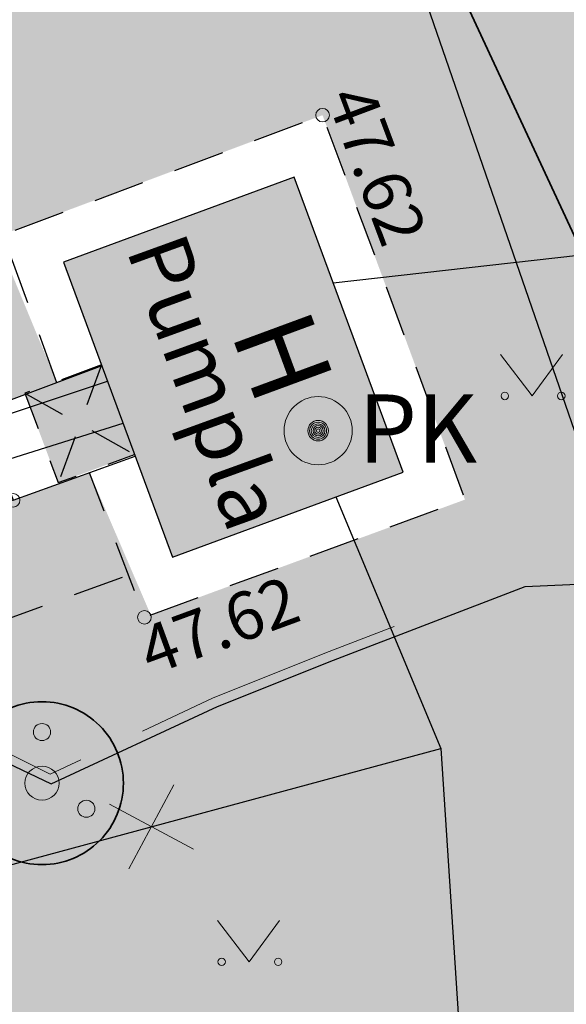
# Model space of a CAD drawing. Units: metres. Extents: x 548569 to 556253, y 6572055 to 6586438.
# Drawn here: x 555780 to 555788, y 6572405 to 6572419 of the extents above; entities that cross this region are included whole.
import ezdxf
from ezdxf.enums import TextEntityAlignment as Align

# ---------------------------------------------------------------- set-up
doc = ezdxf.new("R2010")
doc.units = ezdxf.units.M
for name, pattern in [('ASFBET', [2.5, 1.5, -1]), ('CENTER', [2, 1.25, -0.25, 0.25, -0.25]), ('HOONEKP', [0.02, 0.01, 0.01]), ('KATUSEALL', [3.5, 1.25, -1, 1.25]), ('MAANDUS', [10, 8, -2])]:
    doc.linetypes.add(name, pattern=pattern)
for name, color, linetype, lineweight in [('0_hoonete sisu', 9, 'Continuous', 5), ('KORGUS-EH2000', 8, 'Continuous', 0), ('None', 7, 'Continuous', 5)]:
    doc.layers.add(name, color=color, linetype=linetype, lineweight=lineweight)
for name, color, linetype in [('0_olemasolevad teed', 253, 'Continuous'), ('0_puurkaevu hooldusala', 133, 'Continuous'), ('HALJASTUS', 84, 'Continuous'), ('HOONE', 8, 'Continuous'), ('HOONEDET', 8, 'Continuous'), ('KTRASS', 8, 'Continuous'), ('MPKAABEL', 8, 'Continuous'), ('PUU', 104, 'Continuous'), ('VKAEV', 7, 'Continuous'), ('VORK', 8, 'Continuous'), ('VTRASS', 8, 'Continuous')]:
    doc.layers.add(name, color=color, linetype=linetype)
doc.layers.add('__JT kate kruus', color=7, linetype='Continuous', lineweight=5, true_color=0x857966)
doc.layers.add('__JT muru', color=7, linetype='Continuous', true_color=0xecf3d8)
doc.styles.add('italic', font='italic.shx')
doc.styles.add('romanc', font='romanc.shx')
doc.styles.add('romans', font='romans.shx')
doc.linetypes.add('-K-', pattern='A,10,-1.5,["K",romans,S=1.4,R=0,X=-0.7,Y=-0.7],-1.5,10,-3', length=26)
doc.linetypes.add('-V-', pattern='A,10,-1.5,["V",romans,S=1.4,R=0,X=-0.7,Y=-0.7],-1.5,10,-3', length=26)
doc.linetypes.add('MP_KBL', pattern='A,8,-2,[138,mkm.shx,S=1,R=0,X=0,Y=0],6,[138,mkm.shx,S=1,R=180,X=0,Y=0],-2', length=18)

# ---------------------------------------------------------------- blocks, each defined once
blk = doc.blocks.new('PQQSAS')
at = {"layer": 'PUU', "linetype": 'Continuous', "lineweight": 0}
for centre, radius in [((0, 1.5), 0.25), ((0, 0), 0.5), ((-1.3, -0.75), 0.25), ((1.3, -0.75), 0.25)]:
    blk.add_circle(centre, radius, dxfattribs=at)
blk = doc.blocks.new('MURU')
at = {"layer": 'HALJASTUS', "linetype": 'Continuous', "lineweight": 0}
for p, q in [((-0.927, 1.213), (0, 0)), ((0, 0), (0.891, 1.213))]:
    blk.add_line(p, q, dxfattribs=at)
for centre in [(-0.802, 0), (0.855, 0)]:
    blk.add_circle(centre, 0.11, dxfattribs=at)
blk = doc.blocks.new('EITOOT')
at = {"layer": 'VTRASS', "linetype": 'Continuous', "lineweight": 0}
for p, q in [((-0.99, 0.99), (0.99, -0.99)), ((-0.99, -0.99), (0.99, 0.99))]:
    blk.add_line(p, q, dxfattribs=at)
blk = doc.blocks.new('PRKAEV')
at = {"layer": 'VKAEV', "linetype": 'Continuous', "lineweight": 0}
for radius in [1, 0.3, 0.25, 0.2, 0.15, 0.1, 0.05]:
    blk.add_circle((0, 0), radius, dxfattribs=at)
at = {"layer": 'VKAEV', "linetype": 'Continuous', "lineweight": 0, "style": 'romans'}
blk.add_text('PK', height=2, dxfattribs=at).set_placement((1.174, -0.937))
blk = doc.blocks.new('A$Cf764aacf')
at = {"layer": 'None', "color": 86, "linetype": 'Continuous', "lineweight": 35, "transparency": 33554687, "flags": 128}
for points in [[(55.66, -183.84, 0.234669), (54.858, -184.319), (54.67, -184.61, 0.257335), (54.566, -186.127), (60.836, -199.605, 0.581548), (62.06, -199.705, 0.259481), (62.258, -197.545), (56.391, -184.277, 0.317908)], [(50.581, -201.176, 0.414214), (49.387, -202.37, 0.414214), (50.581, -203.564, 0.414214), (51.775, -202.37, 0.414214)]]:
    blk.add_lwpolyline(points, format="xyb", close=True, dxfattribs=at)

msp = doc.modelspace()

# ---------------------------------------------------------------- hatches: boundary and pattern name
at = {"layer": '0_hoonete sisu'}
h = msp.add_hatch(color=256, dxfattribs=at)
h.dxf.hatch_style = 1
h.paths.add_polyline_path([(555784.12, 6572416.996), (555780.738, 6572415.749), (555782.335, 6572411.425), (555785.717, 6572412.673)])
h = msp.add_hatch(color=256, dxfattribs=at)
h.dxf.hatch_style = 1
h.paths.add_polyline_path([(555780.192, 6572413.814), (555780.176, 6572413.808), (555780.244, 6572413.626), (555780.423, 6572413.686)])
h.paths.add_polyline_path([(555781.183, 6572413.939), (555781.287, 6572414.223), (555780.192, 6572413.814), (555780.423, 6572413.686)])
h.paths.add_polyline_path([(555780.423, 6572413.686), (555780.244, 6572413.626), (555780.468, 6572413.03), (555780.898, 6572413.165), (555780.976, 6572413.378)])
h.paths.add_polyline_path([(555780.898, 6572413.165), (555780.468, 6572413.03), (555780.66, 6572412.518)])
h.paths.add_polyline_path([(555781.779, 6572412.931), (555781.192, 6572413.258), (555780.898, 6572413.165), (555780.66, 6572412.518)])
h.paths.add_polyline_path([(555780.976, 6572413.378), (555780.898, 6572413.165), (555781.192, 6572413.258)])
h.paths.add_polyline_path([(555781.183, 6572413.939), (555780.423, 6572413.686), (555780.976, 6572413.378)])
h.paths.add_polyline_path([(555781.382, 6572414.006), (555781.183, 6572413.939), (555780.976, 6572413.378), (555781.192, 6572413.258), (555781.61, 6572413.389)])
h.paths.add_polyline_path([(555781.3, 6572414.228), (555781.287, 6572414.223), (555781.183, 6572413.939), (555781.382, 6572414.006)])
h.paths.add_polyline_path([(555781.61, 6572413.389), (555781.192, 6572413.258), (555781.779, 6572412.931)])
h.paths.add_polyline_path([(555780.64, 6572413.981), (555780.633, 6572413.999), (555780.169, 6572413.827), (555780.192, 6572413.814)])
h.paths.add_polyline_path([(555781.287, 6572414.223), (555781.294, 6572414.243), (555780.633, 6572413.999), (555780.64, 6572413.981)])
at = {"layer": '__JT kate kruus', "lineweight": 5}
h = msp.add_hatch(dxfattribs=at)
h.set_pattern_fill('AR-CONC', color=25, scale=0.004)
h.set_pattern_definition([(50, (0, 0), (0.728738675984, -0.063756342156), [0.0762, -0.8382]), (355, (0, 0), (-0.1409736857, 0.76422738096), [0.06096, -0.67056233668]), (100.4514447, (0.0607, -0.0053), (0.58776498836, 0.70047100765), [0.0647600352, -0.7123609784]), (46.1842, (0, 0.2032), (1.08431616357, -0.16816931173), [0.1143, -1.2573]), (96.63555761, (0.0904, 0.1892), (0.9496165362, 0.98970449839), [0.09714009256, -1.06854243264]), (351.18415117, (0, 0.2032), (0.94961653626, 0.98970449834), [0.09143986828, -1.00583892768]), (21, (0.1016, 0.1524), (0.606457565077, -0.40906079275), [0.0762, -0.8382]), (326, (0.1016, 0.1524), (0.24720811339, 0.73675186449), [0.06096, -0.67056]), (71.451445, (0.15214, 0.1183), (0.853665677115, 0.32769107554), [0.0647600352, -0.7123597504]), (37.5, (0, 0), (0.012354413002, 0.338220155493), [0, -0.662432, 0, -0.68072, 0, -0.6731]), (7.5, (0, 0), (0.267278650041, 0.400722299272), [0, -0.388112, 0, -0.647192, 0, -0.25654]), (327.5, (-0.22657, 0), (0.542362380667, -0.022914975971), [0, -0.254, 0, -0.79248, 0, -1.05156]), (317.5, (-0.32817, 0), (0.592516725544, 0.101705964133), [0, -0.3302, 0, -0.526288, 0, -0.74676])])
edge = h.paths.add_edge_path()
edge.add_line((555743.914, 6572434.835), (555747.007, 6572436.604))
edge.add_line((555747.007, 6572436.604), (555757.779, 6572419.045))
edge.add_line((555757.779, 6572419.045), (555761.093, 6572414.025))
edge.add_arc((555766.717, 6572420.341), 8.457, 228.318, 266.3742)
edge.add_line((555766.182, 6572411.901), (555779.755, 6572416.121))
edge.add_line((555779.755, 6572416.121), (555780.64, 6572413.981))
edge.add_line((555780.64, 6572413.981), (555779.533, 6572413.568))
edge.add_line((555779.533, 6572413.568), (555779.998, 6572412.258))
edge.add_line((555779.998, 6572412.258), (555770.932, 6572408.973))
edge.add_line((555770.932, 6572408.973), (555764.148, 6572406.879))
edge.add_line((555764.148, 6572406.879), (555761.866, 6572406.696))
edge.add_line((555761.866, 6572406.696), (555761.556, 6572406.671))
edge.add_line((555761.556, 6572406.671), (555757.897, 6572412.333))
edge.add_line((555757.897, 6572412.333), (555754.329, 6572419.175))
edge.add_line((555754.329, 6572419.175), (555749.301, 6572427.178))
edge.add_line((555749.301, 6572427.178), (555743.972, 6572434.753))
edge.add_line((555743.972, 6572434.753), (555743.914, 6572434.835))
at = {"layer": '__JT muru'}
h = msp.add_hatch(color=256, dxfattribs=at)
h.dxf.hatch_style = 1
edge = h.paths.add_edge_path()
edge.add_line((555786.577, 6572448.559), (555784.261, 6572447.636))
edge.add_line((555784.261, 6572447.636), (555782.957, 6572450.69))
edge.add_arc((555779.652, 6572448.462), 3.986, 33.9818, 64.088)
edge.add_line((555781.394, 6572452.047), (555767.003, 6572446.091))
edge.add_line((555767.003, 6572446.091), (555767.486, 6572444.782))
edge.add_line((555767.486, 6572444.782), (555767.529, 6572444.575))
edge.add_line((555767.529, 6572444.575), (555747.079, 6572436.487))
edge.add_line((555747.079, 6572436.487), (555755.285, 6572423.11))
edge.add_line((555755.285, 6572423.11), (555761.151, 6572413.936))
edge.add_line((555761.151, 6572413.936), (555766.182, 6572411.901))
edge.add_line((555766.182, 6572411.901), (555772.297, 6572413.668))
edge.add_line((555772.297, 6572413.668), (555779.755, 6572416.121))
edge.add_line((555779.755, 6572416.121), (555784.536, 6572417.906))
edge.add_line((555784.536, 6572417.906), (555786.624, 6572412.268))
edge.add_line((555786.624, 6572412.268), (555782.017, 6572410.576))
edge.add_line((555782.017, 6572410.576), (555781.119, 6572412.662))
edge.add_line((555781.119, 6572412.662), (555770.932, 6572408.973))
edge.add_line((555770.932, 6572408.973), (555764.196, 6572406.791))
edge.add_line((555764.196, 6572406.791), (555761.556, 6572406.671))
edge.add_line((555761.556, 6572406.671), (555760.241, 6572408.621))
edge.add_line((555760.241, 6572408.621), (555757.897, 6572412.333))
edge.add_line((555757.897, 6572412.333), (555754.329, 6572419.175))
edge.add_line((555754.329, 6572419.175), (555749.354, 6572427.093))
edge.add_line((555749.354, 6572427.093), (555743.972, 6572434.753))
edge.add_line((555743.972, 6572434.753), (555742.665, 6572436.172))
edge.add_line((555742.665, 6572436.172), (555731.51, 6572431.993))
edge.add_line((555731.51, 6572431.993), (555732.41, 6572429.94))
edge.add_line((555732.41, 6572429.94), (555743.984, 6572404.483))
edge.add_line((555743.984, 6572404.483), (555749.669, 6572392.769))
edge.add_line((555749.669, 6572392.769), (555750.425, 6572393.242))
edge.add_line((555750.425, 6572393.242), (555750.724, 6572392.249))
edge.add_line((555750.724, 6572392.249), (555750.068, 6572391.858))
edge.add_line((555750.068, 6572391.858), (555762.984, 6572362.98))
edge.add_line((555762.984, 6572362.98), (555766.745, 6572353.218))
edge.add_line((555766.745, 6572353.218), (555778.738, 6572359.102))
edge.add_line((555778.738, 6572359.102), (555787.69, 6572363.22))
edge.add_line((555787.69, 6572363.22), (555790.29, 6572356.14))
edge.add_line((555790.29, 6572356.14), (555851.913, 6572377.815))
edge.add_line((555851.913, 6572377.815), (555822.048, 6572459.112))
edge.add_line((555822.048, 6572459.112), (555820.257, 6572463.992))
edge.add_line((555820.257, 6572463.992), (555817.961, 6572462.99))
edge.add_line((555817.961, 6572462.99), (555817.696, 6572463.509))
edge.add_arc((555816.199, 6572463.055), 1.564, 16.8704, 103.5654)
edge.add_line((555815.833, 6572464.575), (555811.056, 6572462.533))
edge.add_line((555811.056, 6572462.533), (555810.341, 6572464.11))
edge.add_line((555810.341, 6572464.11), (555792.571, 6572456.708))
edge.add_line((555792.571, 6572456.708), (555793.303, 6572455.025))
edge.add_line((555793.303, 6572455.025), (555785.253, 6572451.626))
edge.add_line((555785.253, 6572451.626), (555786.577, 6572448.559))

# ---------------------------------------------------------------- linework, layer by layer
at = {"layer": '0_olemasolevad teed', "linetype": 'ASFBET', "ltscale": 0.5, "flags": 128}
msp.add_lwpolyline([(555779.998, 6572412.258), (555770.932, 6572408.973), (555771.474, 6572407.478), (555781.688, 6572411.161)], dxfattribs=at)
at = {"layer": '0_puurkaevu hooldusala', "linetype": 'CENTER', "const_width": 0.5, "flags": 128}
msp.add_lwpolyline([(555784.91, 6572423.269, 1.124225), (555786.357, 6572403.458, 0.889502), (555784.91, 6572423.269, 0.256281)], format="xyb", dxfattribs=at)
at = {"layer": 'HOONE', "linetype": 'HOONEKP', "ltscale": 0.5, "flags": 128}
msp.add_lwpolyline([(555784.12, 6572416.996), (555780.738, 6572415.749), (555782.335, 6572411.425), (555785.717, 6572412.673)], close=True, dxfattribs=at)
at = {"layer": 'HOONE', "linetype": 'KATUSEALL', "ltscale": 0.5, "flags": 128}
msp.add_lwpolyline([(555781.294, 6572414.243), (555780.169, 6572413.827), (555780.66, 6572412.518), (555781.779, 6572412.931)], dxfattribs=at)
at = {"layer": 'HOONEDET', "linetype": 'ASFBET', "ltscale": 0.5, "flags": 128}
msp.add_lwpolyline([(555780.64, 6572413.981), (555779.85, 6572416.152), (555784.536, 6572417.906), (555786.624, 6572412.268), (555781.923, 6572410.542), (555781.119, 6572412.662)], dxfattribs=at)
at = {"layer": 'HOONEDET', "linetype": 'HOONEKP', "ltscale": 0.5, "flags": 128}
msp.add_lwpolyline([(555781.3, 6572414.228), (555779.533, 6572413.568), (555779.998, 6572412.258), (555781.789, 6572412.904)], dxfattribs=at)
at = {"layer": 'HOONEDET', "linetype": 'KATUSEALL', "ltscale": 0.5, "flags": 128}
for points in [[(555781.294, 6572414.243), (555780.66, 6572412.518)], [(555780.169, 6572413.827), (555781.779, 6572412.931)]]:
    msp.add_lwpolyline(points, dxfattribs=at)
at = {"layer": 'KORGUS-EH2000', "linetype": 'Continuous', "ltscale": 0.5}
for centre in [(555784.536, 6572417.906), (555779.998, 6572412.258), (555781.923, 6572410.542)]:
    msp.add_circle(centre, 0.1, dxfattribs=at)
at = {"layer": 'KTRASS', "linetype": '-K-', "ltscale": 0.5, "flags": 128}
msp.add_lwpolyline([(555761.676, 6572407.119), (555781.61, 6572413.389)], dxfattribs=at)
at = {"layer": 'MPKAABEL', "linetype": 'MP_KBL', "ltscale": 0.5, "flags": 128}
for points in [[(555769.039, 6572349.61), (555767.617, 6572349.962), (555765.193, 6572351.449), (555763.735, 6572352.942), (555763.029, 6572355.26), (555763.32, 6572357.86), (555763.851, 6572360.868), (555764.715, 6572362.563), (555774.19, 6572365.841), (555781.842, 6572369.073), (555792.536, 6572376.449), (555802.205, 6572377.506), (555804.035, 6572378.104), (555795.946, 6572394.538), (555789.376, 6572409.92), (555788.772, 6572411.713), (555785.676, 6572420.679), (555780.591, 6572433.356)], [(555776.392, 6572415.457), (555777.025, 6572414.197), (555778.662, 6572410.303), (555779.691, 6572408.512), (555780.555, 6572408.098), (555782.995, 6572409.235), (555784.696, 6572409.913), (555787.508, 6572410.995), (555790.127, 6572411.111), (555810.297, 6572414.535), (555826.828, 6572418.887), (555836.484, 6572420.254), (555853.734, 6572421.629), (555858.016, 6572422.227), (555859.4, 6572420.968)]]:
    msp.add_lwpolyline(points, dxfattribs=at)
at = {"layer": 'MPKAABEL', "linetype": 'MAANDUS', "lineweight": 0, "ltscale": 0.5, "flags": 128}
msp.add_lwpolyline([(555776.392, 6572415.457), (555777.183, 6572414.269), (555778.823, 6572410.381), (555779.766, 6572408.626), (555780.541, 6572408.24), (555782.932, 6572409.36), (555784.632, 6572410.04), (555786.365, 6572410.703)], dxfattribs=at)
at = {"layer": 'VTRASS', "linetype": '-V-', "ltscale": 0.5, "flags": 128}
for points in [[(555784.692, 6572415.448), (555789.285, 6572415.967), (555789.285, 6572415.967), (555791.748, 6572401.858)], [(555762.073, 6572407.565), (555781.382, 6572414.006)], [(555784.731, 6572412.309), (555786.27, 6572408.62)], [(555779.504, 6572406.788), (555786.27, 6572408.62)], [(555786.27, 6572408.62), (555787.623, 6572387.894), (555790.395, 6572345.438), (555792.596, 6572340.073)]]:
    msp.add_lwpolyline(points, dxfattribs=at)

# ---------------------------------------------------------------- block references
at = {"layer": 'HALJASTUS', "linetype": 'Continuous', "ltscale": 0.5, "xscale": 0.5, "yscale": 0.5, "zscale": 0.5}
for p in [(555787.61, 6572413.788), (555783.457, 6572405.49)]:
    msp.add_blockref('MURU', p, dxfattribs=at)
at = {"layer": 'PUU', "linetype": 'Continuous', "ltscale": 0.5, "xscale": 0.5, "yscale": 0.5, "zscale": 0.5}
msp.add_blockref('PQQSAS', (555780.421, 6572408.11), dxfattribs=at)
at = {"layer": 'VKAEV', "linetype": 'Continuous', "ltscale": 0.5, "xscale": 0.5, "yscale": 0.5, "zscale": 0.5}
msp.add_blockref('PRKAEV', (555784.471, 6572413.279), dxfattribs=at)
at = {"layer": 'VORK', "color": 32}
msp.add_blockref('A$Cf764aacf', (555729.84, 6572610.48), dxfattribs=at)
at = {"layer": 'VTRASS', "ltscale": 0.5, "xscale": 0.5, "yscale": 0.5, "zscale": 0.5, "rotation": 16.86727594124584}
msp.add_blockref('EITOOT', (555782.026, 6572407.47), dxfattribs=at)

# ---------------------------------------------------------------- texts
at = {"layer": 'HOONE', "linetype": 'Continuous', "ltscale": 0.5, "style": 'romanc'}
for s, height, rotation, p in [('Pumpla', 0.9, 289.9093, (555782.833, 6572413.995)), ('H', 1.2, 290.2481, (555783.953, 6572414.369))]:
    msp.add_text(s, height=height, rotation=rotation, dxfattribs=at).set_placement(p, align=Align.MIDDLE_CENTER)
at = {"layer": 'KORGUS-EH2000', "linetype": 'Continuous', "ltscale": 0.5, "style": 'italic'}
for rotation, p in [(290.5185, (555785.168, 6572418.611)), (20.1436, (555781.576, 6572410.269))]:
    msp.add_text(' 47.62 ', height=0.7, rotation=rotation, dxfattribs=at).set_placement(p, align=Align.TOP_LEFT)

doc.saveas('drawing.dxf')
